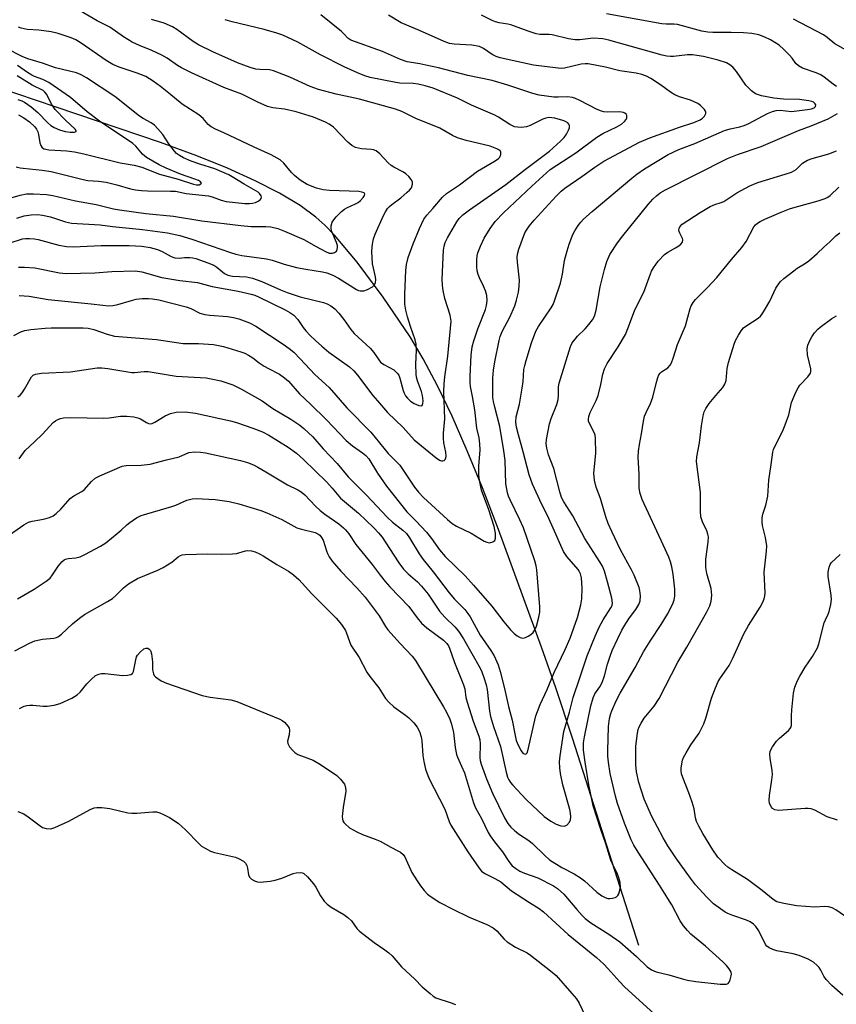
# Model space of a CAD drawing. Units: inches. Extents: x 1165770 to 1171770, y 525460 to 529461.
# Drawn here: x 1168234 to 1168465, y 526805 to 527083 of the extents above; entities that cross this region are included whole.
import ezdxf

# ---------------------------------------------------------------- set-up
doc = ezdxf.new("R2010")
doc.units = ezdxf.units.IN
doc.header["$MEASUREMENT"] = 0
doc.layers.add('HYDRO-Single Line Stream', color=4, linetype='Continuous')
doc.layers.add('Undefined', color=1, linetype='Continuous')

msp = doc.modelspace()

# ---------------------------------------------------------------- linework, layer by layer
at = {"layer": 'HYDRO-Single Line Stream'}
msp.add_lwpolyline([(1168409.29, 526821.53), (1168390.54, 526880.14), (1168385.8, 526894.35), (1168381.78, 526905.79), (1168369.66, 526938.99), (1168365.1, 526950.76), (1168360.82, 526961.2), (1168356.51, 526971), (1168352.4, 526979.6), (1168348.38, 526987.19), (1168344.64, 526993.4), (1168337.01, 527004.68), (1168329.67, 527014.55), (1168323.25, 527022.18), (1168320.56, 527024.96), (1168318.01, 527027.26), (1168313.58, 527030.51), (1168307.78, 527033.99), (1168300.89, 527037.5), (1168293.03, 527041.03), (1168284.38, 527044.52), (1168274.15, 527048.31), (1168244.68, 527058.32), (1168222.39, 527065.83)], dxfattribs=at)
at = {"layer": 'Undefined'}
for points, elevation in [([(1168233.54, 527026.99), (1168235.59, 527027.65), (1168237.63, 527027.93), (1168239.38, 527028), (1168240.81, 527027.82), (1168243.08, 527027.36), (1168247.26, 527025.95), (1168249, 527025.56), (1168257.06, 527025.11), (1168260.61, 527024.63), (1168269.01, 527023.75), (1168276.07, 527022.82), (1168279.59, 527022.05), (1168283, 527021.05), (1168293.94, 527017.21), (1168295.39, 527016.77), (1168297.12, 527016.45), (1168304.05, 527015.5), (1168305.73, 527015.06), (1168309.09, 527013.95), (1168312.55, 527013.05), (1168315.16, 527012.53), (1168319.9, 527011.79), (1168321.16, 527011.5), (1168322.85, 527010.86), (1168324.43, 527010.04), (1168329.52, 527006.77), (1168330.03, 527006.55), (1168330.58, 527006.41), (1168331.58, 527006.45), (1168332.59, 527006.77), (1168334.01, 527007.59), (1168334.58, 527008.1), (1168334.87, 527008.77), (1168334.94, 527009.55), (1168334.87, 527010.37), (1168334.04, 527014.04), (1168333.89, 527017.58), (1168333.91, 527018.76), (1168334.02, 527019.63), (1168334.35, 527021.07), (1168334.8, 527022.46), (1168337.15, 527027.71), (1168337.67, 527028.7), (1168338.31, 527029.64), (1168338.87, 527030.28), (1168339.5, 527030.85), (1168342, 527032.72), (1168343.85, 527034.25), (1168344.5, 527034.86), (1168345.03, 527035.54), (1168345.35, 527036.51), (1168345.32, 527037.25), (1168344.97, 527037.91), (1168344.25, 527038.72), (1168343.43, 527039.47), (1168342.76, 527039.95), (1168340.05, 527041.34), (1168339.32, 527041.81), (1168338.48, 527042.58), (1168336.15, 527045.13), (1168335.05, 527045.94), (1168334.32, 527046.26), (1168333.78, 527046.39), (1168330.89, 527046.56), (1168330.03, 527046.68), (1168329.21, 527046.95), (1168328.19, 527047.47), (1168327.08, 527048.39), (1168322.97, 527052.64), (1168321.8, 527053.52), (1168320.79, 527054.07), (1168317.4, 527055.46), (1168312.5, 527057), (1168309.19, 527057.76), (1168305.87, 527058.14), (1168304.4, 527058.49), (1168301.6, 527059.68), (1168297.16, 527061.93), (1168292.05, 527063.86), (1168282.92, 527068.01), (1168280.06, 527069.38), (1168278.92, 527070.07), (1168276.01, 527072.16), (1168274.53, 527072.98), (1168271.72, 527074.29), (1168268.19, 527075.71), (1168266.17, 527076.66), (1168263.66, 527078.15), (1168259.78, 527080.9), (1168256.21, 527082.65), (1168250.1, 527086.22)], 266), ([(1168231.68, 527020), (1168235.19, 527021.12), (1168236.01, 527021.22), (1168237.11, 527021.23), (1168238.5, 527021.15), (1168239.61, 527020.97), (1168245.41, 527019.3), (1168247.56, 527018.92), (1168249.47, 527018.89), (1168257.41, 527019.19), (1168261.5, 527019.25), (1168265.25, 527019.23), (1168268.82, 527019.03), (1168271.19, 527018.71), (1168273.32, 527018.11), (1168274.63, 527017.54), (1168277.18, 527016.16), (1168278.23, 527015.75), (1168279.41, 527015.63), (1168280.95, 527015.81), (1168282.42, 527015.84), (1168283.3, 527015.75), (1168284.16, 527015.54), (1168287.53, 527014.35), (1168289.16, 527013.65), (1168290.04, 527013.08), (1168292.18, 527011.33), (1168293.18, 527010.82), (1168294.5, 527010.58), (1168298.44, 527010.37), (1168300.09, 527009.99), (1168302.77, 527009.07), (1168308, 527006.7), (1168309.92, 527005.96), (1168313.56, 527004.77), (1168320.19, 527003.18), (1168321.27, 527002.77), (1168322.24, 527002.21), (1168323.36, 527001.37), (1168324.52, 527000.13), (1168325.94, 526998.36), (1168327.95, 526995.47), (1168328.84, 526994.38), (1168333.36, 526990.26), (1168334.39, 526988.99), (1168335.81, 526986.95), (1168336.33, 526986.32), (1168337.23, 526985.63), (1168340.05, 526984.1), (1168341, 526983.2), (1168341.43, 526982.57), (1168341.77, 526981.76), (1168342.69, 526978.31), (1168342.97, 526977.49), (1168343.39, 526976.74), (1168343.92, 526976.08), (1168344.72, 526975.3), (1168345.81, 526974.58), (1168347.11, 526974.01), (1168347.78, 526973.91), (1168348.07, 526974.07), (1168348.27, 526974.62), (1168348.3, 526975.41), (1168348.16, 526976.83), (1168347.88, 526978.01), (1168346.73, 526981.05), (1168346.49, 526982.09), (1168346.4, 526982.93), (1168346.32, 526985.76), (1168346.49, 526989.7), (1168346.41, 526991.33), (1168346.09, 526992.62), (1168344.74, 526996.39), (1168343.92, 526999.11), (1168343.45, 527000.99), (1168343.21, 527002.63), (1168343.18, 527005.48), (1168343.46, 527012.17), (1168343.67, 527013.91), (1168344.15, 527015.89), (1168345.52, 527019.74), (1168347.28, 527024.01), (1168348.57, 527026.68), (1168349.39, 527027.83), (1168351.11, 527029.69), (1168353.85, 527032.88), (1168354.97, 527033.95), (1168358.6, 527036.39), (1168363.73, 527040.19), (1168368.71, 527043.15), (1168369.67, 527043.82), (1168370.04, 527044.22), (1168370.3, 527044.92), (1168370.28, 527045.63), (1168370.06, 527046.02), (1168369.19, 527046.58), (1168367.29, 527047.3), (1168360.52, 527048.91), (1168358.01, 527049.66), (1168356.62, 527050.33), (1168353.07, 527052.35), (1168346.26, 527055.06), (1168342.3, 527057.05), (1168340.49, 527057.76), (1168330.38, 527060.52), (1168323.76, 527061.99), (1168318.74, 527063.26), (1168316.4, 527064.14), (1168310.64, 527066.81), (1168306.04, 527068.6), (1168304.94, 527068.86), (1168302.19, 527068.94), (1168301.1, 527069.07), (1168299.46, 527069.55), (1168295.93, 527070.78), (1168288.89, 527073.89), (1168284.91, 527075.86), (1168283.41, 527076.82), (1168278.78, 527080.26), (1168277.57, 527081.01), (1168275.18, 527081.98), (1168271.55, 527083.09)], 268), ([(1168232.72, 526993.78), (1168234.68, 526994.86), (1168235.78, 526995.21), (1168237.52, 526995.52), (1168241.6, 526995.93), (1168243.27, 526996.02), (1168252.28, 526995.96), (1168253.72, 526995.87), (1168255.26, 526995.55), (1168259.03, 526994.15), (1168261.1, 526993.64), (1168272.99, 526992.73), (1168280.54, 526991.59), (1168284.89, 526991.56), (1168289.14, 526991.25), (1168291.98, 526990.68), (1168296.85, 526989.2), (1168297.97, 526988.8), (1168299.02, 526988.27), (1168300.26, 526987.47), (1168302.01, 526986.09), (1168303.42, 526985.16), (1168304.66, 526984.46), (1168307.8, 526982.89), (1168309.21, 526981.9), (1168310.26, 526980.88), (1168313.39, 526977.32), (1168316.55, 526974.45), (1168321.02, 526970), (1168326.56, 526964.19), (1168328.36, 526962.63), (1168331.2, 526960.72), (1168332.18, 526959.94), (1168332.96, 526958.97), (1168335.41, 526954.94), (1168337.96, 526951.3), (1168343.72, 526944.01), (1168346.32, 526941.48), (1168349.27, 526938.28), (1168350.67, 526936.5), (1168353, 526933.31), (1168354.6, 526931.43), (1168360.19, 526925.92), (1168362.61, 526923.3), (1168367.72, 526917.36), (1168371.16, 526912.92), (1168373.03, 526910.68), (1168374.01, 526909.69), (1168374.86, 526909.01), (1168375.77, 526908.51), (1168376.47, 526908.35), (1168377.26, 526908.52), (1168378.03, 526908.9), (1168378.77, 526909.39), (1168379.4, 526909.98), (1168379.89, 526910.71), (1168380.4, 526911.77), (1168381.05, 526914.3), (1168381.29, 526915.72), (1168381.34, 526917.16), (1168380.47, 526927.61), (1168380.28, 526928.76), (1168379.91, 526930.15), (1168376.7, 526939.45), (1168375.68, 526941.78), (1168372.92, 526947.36), (1168372.47, 526948.4), (1168372.13, 526949.42), (1168371.74, 526951.95), (1168371.47, 526958.53), (1168371.18, 526961.2), (1168370.03, 526968.14), (1168368.58, 526973.6), (1168368.23, 526975.21), (1168368.07, 526976.28), (1168368, 526977.66), (1168368.07, 526981.79), (1168368.24, 526984.07), (1168368.62, 526986.39), (1168369.79, 526992.4), (1168370.14, 526993.53), (1168370.69, 526994.91), (1168372.81, 526998.98), (1168374.2, 527002.19), (1168374.76, 527003.84), (1168375.25, 527006.1), (1168375.48, 527007.77), (1168375.52, 527009.42), (1168374.97, 527014.53), (1168374.89, 527015.96), (1168374.97, 527016.8), (1168375.37, 527018.18), (1168377.11, 527022.8), (1168377.5, 527023.56), (1168378.28, 527024.7), (1168379.68, 527026.42), (1168385.91, 527033.17), (1168387.31, 527034.6), (1168388.33, 527035.45), (1168393.2, 527038.75), (1168396.83, 527041.36), (1168399.41, 527043.05), (1168409.49, 527048.43), (1168412.35, 527049.65), (1168420.77, 527052.67), (1168424.79, 527053.98), (1168426.56, 527054.76), (1168427.26, 527055.22), (1168427.84, 527055.76), (1168428.16, 527056.47), (1168428.16, 527056.97), (1168428.09, 527057.19), (1168427.83, 527057.62), (1168427.29, 527058.24), (1168426.66, 527058.81), (1168425.96, 527059.3), (1168423.87, 527060.24), (1168420.74, 527061.24), (1168419.49, 527061.81), (1168418.25, 527062.55), (1168415.42, 527064.63), (1168412.7, 527066.41), (1168411.42, 527067.09), (1168410.13, 527067.54), (1168408.5, 527067.92), (1168403.9, 527068.54), (1168399.85, 527069.59), (1168394.96, 527070.5), (1168394.11, 527070.54), (1168393, 527070.44), (1168388.29, 527069.35), (1168387.52, 527069.26), (1168386.52, 527069.27), (1168379.53, 527070.19), (1168370.12, 527072.28), (1168368.98, 527072.6), (1168367.8, 527073.13), (1168365.42, 527074.9), (1168364.29, 527075.44), (1168362.06, 527075.77), (1168357.15, 527076.09), (1168355.8, 527076.33), (1168354.24, 527076.81), (1168347.31, 527079.95), (1168342.1, 527082.11), (1168338.55, 527084.27)], 274), ([(1168233.83, 526976.48), (1168234.53, 526977), (1168235.1, 526977.66), (1168235.76, 526978.64), (1168237.71, 526982.12), (1168238.21, 526982.61), (1168238.84, 526982.93), (1168240.52, 526983.16), (1168248.72, 526983.59), (1168256.2, 526984.71), (1168257.58, 526984.7), (1168259.25, 526984.54), (1168266.03, 526983.4), (1168266.81, 526983.39), (1168269.53, 526983.68), (1168270.68, 526983.69), (1168278.54, 526982.29), (1168287.03, 526981.86), (1168288.42, 526981.62), (1168291.15, 526980.97), (1168294.54, 526979.88), (1168297.04, 526978.7), (1168302.85, 526975.33), (1168305.84, 526973.22), (1168310.92, 526970.23), (1168313.54, 526968.45), (1168314.67, 526967.57), (1168317.19, 526965.22), (1168320.1, 526961.77), (1168324.09, 526957.65), (1168327.19, 526953.91), (1168332.38, 526948.7), (1168338.25, 526942.38), (1168339.69, 526941.08), (1168342.62, 526938.88), (1168343.64, 526937.86), (1168344.45, 526936.7), (1168347.19, 526932.15), (1168348.35, 526930.51), (1168351.17, 526927.03), (1168355.65, 526921.13), (1168357.2, 526919.34), (1168360.1, 526916.4), (1168361, 526915.28), (1168361.6, 526914.32), (1168364.44, 526909.15), (1168367.44, 526904.86), (1168368.37, 526903.38), (1168369.51, 526900.77), (1168370.12, 526898.88), (1168371.31, 526894.16), (1168372.45, 526889.04), (1168373.45, 526885.14), (1168374.29, 526880.86), (1168374.65, 526879.47), (1168375.19, 526878.09), (1168376.01, 526876.5), (1168376.52, 526875.87), (1168376.89, 526875.66), (1168377.26, 526875.6), (1168377.42, 526875.65), (1168377.69, 526875.93), (1168378.04, 526876.9), (1168379.62, 526883.96), (1168380.21, 526886.36), (1168380.62, 526887.65), (1168381.39, 526889.58), (1168383.4, 526893.85), (1168385.33, 526898.6), (1168388.48, 526905.09), (1168389.85, 526908.33), (1168391.9, 526914.17), (1168392.88, 526917.76), (1168393.16, 526919.44), (1168393.26, 526922.5), (1168393.04, 526925.39), (1168392.82, 526926.47), (1168392.54, 526927.09), (1168392.12, 526927.73), (1168388.94, 526931.44), (1168387.97, 526932.85), (1168384.73, 526940.27), (1168383.38, 526943.14), (1168381.86, 526946.06), (1168379.24, 526951.86), (1168378.3, 526954.47), (1168376.64, 526960.96), (1168375.24, 526965.74), (1168374.72, 526967.96), (1168374.55, 526969.37), (1168374.65, 526970.8), (1168375.56, 526974.4), (1168376.36, 526978.93), (1168376.6, 526980.82), (1168376.82, 526984.17), (1168377.04, 526985.32), (1168377.43, 526986.75), (1168378.98, 526991.71), (1168380.22, 526995.06), (1168380.95, 526996.33), (1168384.52, 527001.6), (1168385.05, 527002.56), (1168385.49, 527003.62), (1168387.11, 527008.55), (1168387.68, 527011.17), (1168388.32, 527014.99), (1168389.02, 527017.73), (1168389.61, 527019.64), (1168390.67, 527022.34), (1168391.2, 527023.39), (1168392.16, 527024.88), (1168392.87, 527025.83), (1168393.63, 527026.63), (1168396.05, 527028.81), (1168407.27, 527038.26), (1168408.67, 527039.36), (1168410.89, 527040.86), (1168417.59, 527044.91), (1168420.61, 527046.34), (1168425.12, 527048.06), (1168433.47, 527051.67), (1168435.06, 527052.19), (1168437.78, 527052.71), (1168439.04, 527053.09), (1168440.38, 527053.72), (1168445.63, 527056.49), (1168446.99, 527057.06), (1168448.1, 527057.34), (1168449.22, 527057.49), (1168452.41, 527057.11), (1168453.9, 527057.22), (1168456.92, 527057.62), (1168458.09, 527057.86), (1168458.77, 527058.13), (1168459.18, 527058.5), (1168459.27, 527058.95), (1168459.12, 527059.28), (1168458.66, 527059.71), (1168458.17, 527059.92), (1168457.33, 527060.13), (1168454.66, 527060.47), (1168450.18, 527060.6), (1168447.45, 527060.81), (1168443.97, 527061.51), (1168442.21, 527062.11), (1168441.08, 527062.87), (1168439.47, 527064.53), (1168436.88, 527068.37), (1168435.81, 527069.58), (1168434.95, 527070.24), (1168434.02, 527070.79), (1168431.66, 527071.62), (1168427.54, 527072.65), (1168424.46, 527073.06), (1168423.03, 527073.04), (1168419.05, 527072.61), (1168418.2, 527072.61), (1168417.18, 527072.73), (1168415.87, 527073.03), (1168400.78, 527077.2), (1168399.11, 527077.56), (1168396.35, 527077.76), (1168392.59, 527077.33), (1168391.26, 527077.33), (1168389.36, 527077.62), (1168384.79, 527078.72), (1168383.92, 527078.8), (1168381.33, 527078.86), (1168380.3, 527079), (1168378.03, 527079.72), (1168373.1, 527081.59), (1168372.26, 527081.79), (1168369.77, 527082.16), (1168368.76, 527082.4), (1168367.81, 527082.8), (1168364.86, 527084.33)], 276), ([(1168234.02, 527013.13), (1168235.71, 527013.15), (1168238.62, 527012.88), (1168245.62, 527011.54), (1168247.53, 527011.31), (1168255.61, 527011.53), (1168260.39, 527011.87), (1168267.05, 527012.09), (1168268.87, 527011.79), (1168274.55, 527010.22), (1168279.62, 527009.39), (1168284.58, 527008.8), (1168288.71, 527007.63), (1168296.04, 527006.37), (1168299.73, 527005.51), (1168300.78, 527005.17), (1168301.86, 527004.71), (1168309.38, 527001.02), (1168310.69, 527000.32), (1168311.83, 526999.52), (1168312.9, 526998.36), (1168314.48, 526996.07), (1168315.22, 526995.14), (1168316.42, 526993.82), (1168317.91, 526992.39), (1168319.69, 526990.78), (1168321.7, 526989.14), (1168327.51, 526984.93), (1168328.72, 526983.88), (1168329.79, 526982.59), (1168334.13, 526976.87), (1168335.43, 526975.33), (1168338.3, 526972.11), (1168342.7, 526967.81), (1168345.82, 526964.34), (1168352.01, 526959.26), (1168352.99, 526958.65), (1168353.48, 526958.45), (1168353.94, 526958.38), (1168354.31, 526958.51), (1168354.59, 526958.84), (1168354.78, 526959.28), (1168354.86, 526959.78), (1168354.78, 526960.85), (1168354.23, 526963.53), (1168354.09, 526964.84), (1168354.11, 526966.19), (1168354.49, 526970.27), (1168354.2, 526977.98), (1168354.26, 526980.21), (1168354.44, 526982.18), (1168355.32, 526987.95), (1168356.21, 526997.89), (1168356.02, 526999.52), (1168354.48, 527004.31), (1168353.97, 527006.48), (1168353.78, 527007.9), (1168353.74, 527009.68), (1168354.11, 527017.95), (1168354.27, 527019.06), (1168354.58, 527020.11), (1168355.23, 527021.41), (1168357.9, 527025.93), (1168358.56, 527026.87), (1168359.51, 527027.89), (1168361.39, 527029.33), (1168371.68, 527036.48), (1168377.29, 527040.83), (1168384, 527045.88), (1168387.16, 527048.66), (1168388.19, 527049.73), (1168388.84, 527050.67), (1168389.43, 527051.78), (1168389.69, 527052.51), (1168389.72, 527053.17), (1168389.52, 527053.53), (1168389.18, 527053.84), (1168388.56, 527054.24), (1168387.83, 527054.56), (1168385.57, 527055.2), (1168383.83, 527055.36), (1168382.98, 527055.24), (1168382.17, 527054.95), (1168378.58, 527053.1), (1168377.51, 527052.72), (1168376.12, 527052.55), (1168375, 527052.63), (1168374.18, 527052.79), (1168372.86, 527053.38), (1168369.62, 527055.47), (1168368.59, 527056.04), (1168361.99, 527058.84), (1168358.03, 527060.89), (1168351.21, 527063.69), (1168348.93, 527064.33), (1168346.91, 527064.8), (1168345.48, 527064.96), (1168341.75, 527065.11), (1168340.61, 527065.25), (1168333.35, 527066.69), (1168331.9, 527067.13), (1168329.81, 527067.97), (1168326, 527069.68), (1168319.35, 527073.11), (1168312.92, 527076.69), (1168308.67, 527078.59), (1168307.03, 527079.16), (1168303.44, 527080.22), (1168294.38, 527082.44), (1168292.37, 527083.01)], 270), ([(1168234.17, 527005.12), (1168237.08, 527004.92), (1168242.38, 527004.02), (1168254.56, 527002.8), (1168257.81, 527002.34), (1168259.42, 527002.21), (1168260.66, 527002.28), (1168262.12, 527002.54), (1168265.91, 527003.74), (1168267.27, 527004.06), (1168268.94, 527004.27), (1168270.73, 527004.28), (1168271.92, 527004.19), (1168273.66, 527003.88), (1168281.42, 527001.92), (1168282.75, 527001.44), (1168285.27, 527000.17), (1168286.65, 526999.74), (1168288.07, 526999.52), (1168293.07, 526999.19), (1168294.77, 526998.91), (1168296.31, 526998.5), (1168299.24, 526997.38), (1168301.04, 526996.44), (1168308.77, 526991.38), (1168310.47, 526990.15), (1168311.78, 526989.07), (1168313.59, 526987.27), (1168317.76, 526982.83), (1168321.75, 526979.13), (1168326.78, 526973.41), (1168333.53, 526966.53), (1168338.47, 526960.51), (1168340.8, 526958.16), (1168341.71, 526957.15), (1168345.94, 526950.94), (1168347.01, 526949.58), (1168348.42, 526948.06), (1168355.19, 526941.81), (1168356.52, 526940.72), (1168357.78, 526940.01), (1168361.9, 526938), (1168365.61, 526935.75), (1168366.35, 526935.42), (1168367.11, 526935.29), (1168368.07, 526935.53), (1168368.61, 526935.94), (1168368.82, 526936.62), (1168368.79, 526937.99), (1168368.36, 526939.84), (1168366.87, 526944.55), (1168364.86, 526950.13), (1168364.23, 526952.92), (1168364.09, 526954.37), (1168364.07, 526957.05), (1168364.41, 526961.47), (1168364.37, 526963.19), (1168364.15, 526964.87), (1168363.55, 526967.65), (1168362.91, 526972.86), (1168362.3, 526976.59), (1168361.73, 526979.4), (1168361.62, 526980.53), (1168361.62, 526982.2), (1168361.89, 526988.26), (1168362.18, 526990.63), (1168362.62, 526992.31), (1168363.77, 526995.71), (1168365.98, 527001.2), (1168366.24, 527002.29), (1168366.38, 527003.69), (1168366.32, 527005.08), (1168365.95, 527006.42), (1168365.42, 527007.73), (1168364.24, 527010.06), (1168363.86, 527011.08), (1168363.59, 527012.11), (1168363.47, 527013.21), (1168363.48, 527015.16), (1168363.61, 527016.28), (1168363.82, 527017.13), (1168364.57, 527019.09), (1168365.56, 527021.27), (1168367.3, 527024.04), (1168368.66, 527025.98), (1168371.03, 527028.42), (1168379.05, 527036.01), (1168384.25, 527040.66), (1168391.45, 527045.42), (1168397.41, 527049.82), (1168399.06, 527050.85), (1168403.04, 527052.76), (1168404.33, 527053.5), (1168405.19, 527054.23), (1168405.7, 527054.85), (1168405.89, 527055.29), (1168405.9, 527055.93), (1168405.7, 527056.3), (1168405.35, 527056.6), (1168404.91, 527056.81), (1168404.4, 527056.93), (1168403.57, 527056.98), (1168400.31, 527056.86), (1168399.43, 527056.94), (1168398.69, 527057.14), (1168397.48, 527057.66), (1168392.62, 527060.21), (1168391.34, 527060.77), (1168390.55, 527061.03), (1168389.11, 527061.18), (1168386.46, 527061.08), (1168385.3, 527061.12), (1168381.07, 527061.67), (1168379.35, 527062.14), (1168372.3, 527064.55), (1168367.81, 527065.82), (1168360.94, 527067.22), (1168352.67, 527069.37), (1168349.06, 527070.21), (1168347.39, 527070.55), (1168343.87, 527071.11), (1168341.98, 527071.75), (1168336.83, 527073.98), (1168327.91, 527077.25), (1168327.04, 527077.8), (1168326.06, 527078.91), (1168325.23, 527079.7), (1168319.45, 527084.42)], 272), ([(1168465.14, 527064.12), (1168464.2, 527064.76), (1168461.67, 527066.82), (1168460.69, 527067.48), (1168459.36, 527068.04), (1168455.53, 527069.35), (1168454.34, 527069.93), (1168453.6, 527070.62), (1168452.56, 527072.17), (1168451.85, 527073.01), (1168450.2, 527074.63), (1168448.91, 527075.78), (1168447.73, 527076.6), (1168446.48, 527077.33), (1168444.86, 527078.07), (1168443.19, 527078.69), (1168441.19, 527079.13), (1168438.86, 527079.31), (1168435.33, 527079.4), (1168430.14, 527079.38), (1168428.74, 527079.47), (1168427.06, 527079.8), (1168420.18, 527081.67), (1168419.13, 527081.78), (1168416.96, 527081.75), (1168415.79, 527081.88), (1168400.16, 527084.62)], 278), ([(1168467.85, 527074.39), (1168464.68, 527076.2), (1168462.52, 527078.01), (1168461.44, 527078.72), (1168452.98, 527083.16)], 280), ([(1168231.58, 527032.57), (1168234.49, 527033.49), (1168236.24, 527033.83), (1168238.25, 527033.85), (1168241.98, 527033.66), (1168243.72, 527033.35), (1168250.16, 527031.82), (1168255.98, 527030.77), (1168260.9, 527029.59), (1168262.52, 527029.28), (1168270.03, 527028.3), (1168277.77, 527027.56), (1168285.84, 527026.18), (1168296.85, 527024.91), (1168299.8, 527024.63), (1168303.94, 527024.59), (1168305.35, 527024.46), (1168307.31, 527024.02), (1168309.18, 527023.32), (1168314.64, 527020.89), (1168318.09, 527018.91), (1168320.73, 527017.51), (1168321.81, 527017.11), (1168322.76, 527017.05), (1168323.34, 527017.23), (1168323.84, 527017.66), (1168324.03, 527018.06), (1168324.15, 527018.74), (1168324.11, 527019.24), (1168323.89, 527020.04), (1168322.55, 527023.16), (1168322.32, 527023.94), (1168322.32, 527024.75), (1168322.68, 527025.84), (1168323.11, 527026.52), (1168323.8, 527027.31), (1168325.32, 527028.81), (1168326.13, 527029.5), (1168326.8, 527029.9), (1168329.26, 527031.01), (1168329.97, 527031.42), (1168330.63, 527031.92), (1168331.38, 527032.75), (1168331.76, 527033.39), (1168331.84, 527033.77), (1168331.66, 527034.09), (1168331.02, 527034.34), (1168330.19, 527034.45), (1168321.87, 527034.8), (1168320.12, 527034.95), (1168318.21, 527035.44), (1168315.59, 527036.44), (1168313.59, 527037.71), (1168311.97, 527039.01), (1168311.15, 527039.85), (1168309.02, 527042.5), (1168307.95, 527043.44), (1168305.36, 527044.85), (1168300.57, 527046.99), (1168292.04, 527051.08), (1168289.69, 527052.13), (1168288.46, 527052.79), (1168287.61, 527053.45), (1168286.21, 527055.06), (1168284.97, 527056.16), (1168280.3, 527059.16), (1168276.52, 527062.28), (1168274.13, 527064.12), (1168272.07, 527065.6), (1168269.95, 527066.93), (1168267.57, 527067.95), (1168262.42, 527069.62), (1168260.71, 527070.35), (1168258.79, 527071.52), (1168251.71, 527076.37), (1168250.19, 527077.29), (1168248.88, 527077.92), (1168245.22, 527079.1), (1168243.22, 527079.61), (1168239.77, 527080.03), (1168236.51, 527080.25), (1168234.8, 527080.59), (1168233.98, 527080.86)], 264), ([(1168233.37, 527041.49), (1168234.5, 527041.17), (1168235.38, 527041.03), (1168240.71, 527040.54), (1168243.22, 527040.17), (1168252.29, 527037.86), (1168253.58, 527037.63), (1168256.63, 527037.39), (1168258.79, 527037.09), (1168261.82, 527036.35), (1168265.64, 527035.26), (1168267.05, 527034.98), (1168268.79, 527034.76), (1168270.5, 527034.64), (1168276.94, 527034.62), (1168278.35, 527034.55), (1168281.41, 527033.92), (1168287.68, 527033.27), (1168288.73, 527032.97), (1168291.3, 527032.03), (1168292.7, 527031.69), (1168297.93, 527031.12), (1168299.32, 527031.08), (1168300.16, 527031.16), (1168300.96, 527031.4), (1168301.7, 527031.75), (1168302.33, 527032.16), (1168302.62, 527032.47), (1168302.71, 527032.84), (1168302.57, 527033.26), (1168302.12, 527033.89), (1168301.71, 527034.25), (1168297.73, 527036.52), (1168294.42, 527038.64), (1168293.43, 527039.17), (1168289.48, 527040.9), (1168285.23, 527042.2), (1168282.76, 527043.08), (1168280.68, 527043.96), (1168279.48, 527044.61), (1168278.68, 527045.24), (1168278.1, 527045.84), (1168276.53, 527047.96), (1168274.76, 527050.59), (1168273.42, 527052.15), (1168272.4, 527053.19), (1168271.48, 527053.84), (1168269.27, 527055.08), (1168268.19, 527055.78), (1168261.25, 527061.3), (1168253.22, 527066.6), (1168251.71, 527067.47), (1168250.44, 527067.98), (1168244.49, 527069.41), (1168240.83, 527070.71), (1168236.65, 527071.95), (1168235.04, 527072.62), (1168230.6, 527074.9)], 262), ([(1168233.98, 527056.12), (1168235.5, 527055.28), (1168237.16, 527054.13), (1168238.59, 527052.76), (1168239.11, 527052.1), (1168239.46, 527051.38), (1168239.68, 527050.55), (1168240.05, 527048.24), (1168240.29, 527047.45), (1168240.57, 527047.02), (1168241.19, 527046.57), (1168241.71, 527046.4), (1168242.58, 527046.28), (1168247.68, 527045.94), (1168249.8, 527045.68), (1168252.49, 527045.11), (1168262.73, 527042.55), (1168266.73, 527041.96), (1168268.87, 527041.33), (1168273.89, 527039.37), (1168279.14, 527038.01), (1168283.49, 527036.54), (1168284.31, 527036.37), (1168285.02, 527036.4), (1168285.57, 527036.64), (1168285.71, 527036.86), (1168285.45, 527037.21), (1168284.89, 527037.55), (1168283.88, 527037.98), (1168279.81, 527039.39), (1168275.75, 527041.04), (1168273.74, 527042.02), (1168270.14, 527044.11), (1168269.05, 527045.01), (1168267.13, 527047.28), (1168266.31, 527048.03), (1168256.87, 527054.37), (1168253.46, 527056.94), (1168248.71, 527061), (1168242.6, 527065.3), (1168240.92, 527066.16), (1168238.53, 527066.98), (1168237.78, 527067.33), (1168236.61, 527068.06), (1168233.74, 527070.09)], 260), ([(1168233.87, 527060.51), (1168234.94, 527060.13), (1168235.7, 527059.75), (1168237.56, 527058.41), (1168239.53, 527056.76), (1168242.33, 527053.84), (1168243.19, 527053.15), (1168244.12, 527052.55), (1168245.58, 527051.89), (1168247.18, 527051.43), (1168248.59, 527051.25), (1168249.89, 527051.27), (1168250.32, 527051.46), (1168250.29, 527051.74), (1168250.06, 527052.09), (1168247.31, 527054.62), (1168244.42, 527057.6), (1168243.33, 527059.12), (1168242.01, 527061.92), (1168241.49, 527062.57), (1168240.98, 527062.99), (1168237.86, 527064.56), (1168233.61, 527067.19)], 258), ([(1168234.17, 526958.95), (1168235.94, 526961.37), (1168238.58, 526963.75), (1168240.82, 526965.93), (1168243.8, 526969.29), (1168244.43, 526969.75), (1168245.12, 526970.13), (1168245.9, 526970.39), (1168246.74, 526970.55), (1168248.78, 526970.69), (1168258.02, 526970.47), (1168259.59, 526970.59), (1168262.88, 526971.05), (1168264.6, 526971.05), (1168266.59, 526970.84), (1168267.69, 526970.61), (1168268.48, 526970.27), (1168270.22, 526969.2), (1168270.74, 526968.99), (1168271.24, 526968.91), (1168271.74, 526968.98), (1168272.5, 526969.3), (1168275.46, 526971.12), (1168276.93, 526971.81), (1168278.55, 526972.15), (1168281.13, 526972.26), (1168284.02, 526971.88), (1168293.96, 526969.69), (1168295.61, 526969.24), (1168300.23, 526967.69), (1168302.92, 526966.59), (1168304.77, 526965.64), (1168310.22, 526962.32), (1168312.6, 526960.56), (1168314.54, 526958.79), (1168321.09, 526952.39), (1168322.64, 526950.71), (1168324.95, 526947.91), (1168330.09, 526943.67), (1168334.39, 526939.51), (1168335.75, 526938.11), (1168336.75, 526936.84), (1168338.88, 526933.69), (1168341.44, 526929.65), (1168342.83, 526927.78), (1168344.1, 526926.47), (1168346.71, 526924.24), (1168347.92, 526922.98), (1168349.77, 526920.72), (1168351.98, 526917.35), (1168352.96, 526915.98), (1168354.5, 526914.31), (1168357.33, 526911.51), (1168358.35, 526910.33), (1168359.76, 526908.19), (1168364.42, 526899.9), (1168364.91, 526898.84), (1168365.48, 526897.26), (1168366.15, 526895.12), (1168366.44, 526893.81), (1168367.05, 526887.76), (1168367.33, 526886.21), (1168368.21, 526883.37), (1168370.23, 526877.74), (1168371.83, 526870.45), (1168372.21, 526869.1), (1168372.53, 526868.34), (1168373.01, 526867.62), (1168373.58, 526866.94), (1168377.46, 526862.77), (1168382.51, 526858.01), (1168384.39, 526856.65), (1168385.92, 526855.76), (1168387.21, 526855.34), (1168388.21, 526855.26), (1168388.91, 526855.55), (1168389.67, 526856.34), (1168389.99, 526857.07), (1168390.05, 526857.84), (1168389.97, 526858.92), (1168389.77, 526859.99), (1168387.83, 526866.94), (1168387.16, 526870.08), (1168386.91, 526871.76), (1168386.87, 526873.45), (1168387.01, 526875.11), (1168388.07, 526881.94), (1168389.71, 526887.41), (1168390.76, 526891.58), (1168392.57, 526897.18), (1168394.71, 526903.32), (1168396.9, 526908.86), (1168398.08, 526911.47), (1168399.16, 526913.52), (1168401.38, 526916.89), (1168401.7, 526917.59), (1168401.83, 526918.25), (1168401.66, 526919.66), (1168400.46, 526924.24), (1168399.58, 526927.23), (1168399.02, 526928.67), (1168398.29, 526929.94), (1168394.06, 526936.46), (1168390.67, 526942.88), (1168388.1, 526946.84), (1168387.47, 526948.07), (1168386.94, 526949.65), (1168385.27, 526956.21), (1168383.72, 526960.12), (1168383.24, 526962.02), (1168383.12, 526963.34), (1168383.18, 526964.45), (1168384.06, 526968.83), (1168384.52, 526970.37), (1168386.07, 526974.37), (1168386.49, 526975.72), (1168386.62, 526976.95), (1168386.58, 526979.34), (1168386.73, 526980.31), (1168390, 526990.71), (1168390.48, 526991.7), (1168391.26, 526992.82), (1168391.98, 526993.66), (1168394.07, 526995.7), (1168395.18, 526996.96), (1168396.2, 526998.27), (1168396.73, 526999.28), (1168397.26, 527000.94), (1168398.37, 527007.53), (1168399.53, 527012.42), (1168400.2, 527014.75), (1168401.07, 527016.7), (1168403.2, 527019.95), (1168404.74, 527022), (1168411.93, 527030.84), (1168413.23, 527032.34), (1168414.23, 527033.3), (1168415.31, 527034.1), (1168416.8, 527034.95), (1168434.35, 527043.79), (1168437.15, 527044.92), (1168443.87, 527047.24), (1168454.39, 527051.68), (1168457.97, 527052.99), (1168462.74, 527055.01), (1168465.43, 527056.5)], 278), ([(1168230.52, 526936.87), (1168235.55, 526940.33), (1168236.81, 526941.07), (1168237.87, 526941.4), (1168240.09, 526941.74), (1168241.45, 526942.04), (1168242.77, 526942.44), (1168243.77, 526942.87), (1168244.69, 526943.56), (1168245.96, 526944.77), (1168248.66, 526947.79), (1168249.63, 526948.49), (1168251.9, 526949.74), (1168252.59, 526950.23), (1168254.65, 526952.56), (1168255.67, 526953.48), (1168256.98, 526954.17), (1168263.27, 526956.88), (1168264.41, 526957.08), (1168268.71, 526957.2), (1168271.21, 526957.45), (1168275.79, 526958.7), (1168279.44, 526959.56), (1168282.19, 526960.73), (1168283.79, 526960.92), (1168285.46, 526960.88), (1168286.88, 526960.67), (1168296.77, 526958.5), (1168298.76, 526957.93), (1168300.39, 526957.28), (1168301.67, 526956.62), (1168303.94, 526955.33), (1168310.03, 526951.65), (1168312.93, 526950.19), (1168313.88, 526949.62), (1168314.9, 526948.8), (1168317.96, 526945.62), (1168319.28, 526944.41), (1168320.56, 526943.39), (1168324.52, 526940.58), (1168325.86, 526939.54), (1168326.45, 526938.94), (1168327.33, 526937.83), (1168329.35, 526934.78), (1168333.97, 526929.17), (1168336.17, 526926.12), (1168337.58, 526924.33), (1168338.9, 526922.81), (1168344.3, 526917.3), (1168346.67, 526914.08), (1168347.91, 526912.57), (1168349.37, 526911.26), (1168354.1, 526907.74), (1168355.03, 526906.84), (1168355.47, 526906.21), (1168355.83, 526905.52), (1168357.22, 526901.5), (1168359.76, 526895.15), (1168360.08, 526894.02), (1168360.44, 526891.59), (1168360.79, 526890.22), (1168362.49, 526884.91), (1168364.11, 526880.62), (1168364.32, 526879.58), (1168364.42, 526878.52), (1168364.31, 526874.57), (1168364.42, 526873.83), (1168364.75, 526872.72), (1168366.26, 526868.61), (1168367.91, 526864.54), (1168371.35, 526857.59), (1168372.24, 526856.01), (1168373.07, 526855), (1168374.26, 526853.92), (1168375.59, 526852.92), (1168378.16, 526851.21), (1168379.2, 526850.37), (1168382.58, 526847.05), (1168384.08, 526845.76), (1168387.5, 526843.58), (1168391.01, 526841.74), (1168392.78, 526840.65), (1168393.9, 526839.77), (1168397.45, 526836.6), (1168398.8, 526835.61), (1168399.77, 526835.11), (1168400.53, 526834.85), (1168401.04, 526834.79), (1168401.82, 526834.87), (1168402.56, 526835.08), (1168403, 526835.31), (1168403.35, 526835.64), (1168403.6, 526836.09), (1168403.94, 526837.14), (1168404.08, 526837.97), (1168403.98, 526839.32), (1168403.66, 526840.66), (1168403.29, 526841.72), (1168401.83, 526844.58), (1168401.39, 526845.63), (1168399.96, 526850.28), (1168398.56, 526854.31), (1168396.4, 526861.01), (1168395.17, 526866.94), (1168394.09, 526873.28), (1168393.64, 526876.72), (1168393.65, 526878.73), (1168393.92, 526880.5), (1168395.75, 526889.19), (1168396.34, 526891.45), (1168396.89, 526892.6), (1168398.29, 526894.63), (1168398.93, 526895.83), (1168399.55, 526897.66), (1168400.42, 526901.04), (1168401.13, 526903.21), (1168401.77, 526904.82), (1168403.34, 526908.26), (1168404.47, 526910.56), (1168405.57, 526912.51), (1168406.64, 526914.1), (1168408.39, 526916.4), (1168409.26, 526917.83), (1168409.63, 526918.86), (1168409.71, 526920.31), (1168409.59, 526921.77), (1168409.39, 526922.61), (1168408, 526926.11), (1168407.23, 526927.65), (1168404.08, 526933.33), (1168401.6, 526938.46), (1168400.61, 526940.75), (1168399.97, 526942.61), (1168398.43, 526947.75), (1168397.19, 526951), (1168396.75, 526952.97), (1168396.56, 526954.98), (1168397.08, 526960.52), (1168397.04, 526964.86), (1168396.9, 526965.7), (1168396.71, 526966.21), (1168395.24, 526969.14), (1168395.09, 526969.64), (1168395.04, 526970.15), (1168395.18, 526970.97), (1168395.55, 526972.05), (1168397.24, 526975.5), (1168397.77, 526976.85), (1168398.55, 526979.95), (1168399.1, 526982.86), (1168399.6, 526984.41), (1168400.32, 526985.92), (1168403.42, 526990.63), (1168405.46, 526994.09), (1168406.37, 526996.26), (1168408.17, 527001.11), (1168410.71, 527006.01), (1168412.53, 527011.19), (1168412.86, 527011.95), (1168413.41, 527012.94), (1168414.69, 527014.82), (1168416.53, 527016.67), (1168417.45, 527017.36), (1168419.67, 527018.56), (1168420.58, 527019.13), (1168421.18, 527019.62), (1168421.59, 527020.18), (1168421.73, 527020.79), (1168421.65, 527021.24), (1168420.85, 527022.68), (1168420.67, 527023.16), (1168420.61, 527023.64), (1168420.68, 527024.07), (1168420.86, 527024.49), (1168421.51, 527025.24), (1168426.64, 527028.54), (1168429.42, 527030.22), (1168430.74, 527030.86), (1168432.55, 527031.39), (1168433.27, 527031.68), (1168436.92, 527034.1), (1168440.6, 527036.11), (1168442.86, 527037.02), (1168450.65, 527039.34), (1168452.39, 527039.95), (1168453.07, 527040.28), (1168453.68, 527040.7), (1168455.51, 527042.51), (1168456.88, 527043.35), (1168458.23, 527043.82), (1168462.96, 527045.13), (1168465.13, 527045.97)], 280), ([(1168233.75, 526919.46), (1168238.44, 526922.15), (1168241.82, 526924.39), (1168242.93, 526925.29), (1168243.65, 526926.2), (1168245.31, 526928.81), (1168246.24, 526929.9), (1168246.88, 526930.43), (1168247.33, 526930.65), (1168248.07, 526930.85), (1168250.2, 526930.99), (1168251.47, 526931.31), (1168252.8, 526931.92), (1168257.22, 526934.33), (1168258.69, 526935.3), (1168261.93, 526937.85), (1168263.05, 526938.8), (1168264.63, 526940.33), (1168265.5, 526941.04), (1168267.37, 526942.32), (1168268.64, 526942.94), (1168277.35, 526945.49), (1168278.44, 526945.89), (1168281.62, 526947.32), (1168283.06, 526947.67), (1168284.23, 526947.8), (1168289.55, 526947.5), (1168293.53, 526946.93), (1168296.26, 526946.26), (1168302.51, 526944.39), (1168304.14, 526943.74), (1168308.45, 526941.83), (1168312.63, 526939.51), (1168313.96, 526939.08), (1168317.85, 526938.17), (1168318.58, 526937.84), (1168319.17, 526937.41), (1168319.67, 526936.78), (1168320.05, 526936.01), (1168321, 526932.97), (1168321.3, 526932.23), (1168321.81, 526931.29), (1168322.66, 526930.08), (1168325.07, 526927.29), (1168329.62, 526922.58), (1168331.93, 526919.94), (1168335.96, 526914.61), (1168337.72, 526911.65), (1168338.39, 526910.72), (1168341.85, 526906.81), (1168345.26, 526903.23), (1168346.17, 526902.07), (1168349.15, 526897.03), (1168354.13, 526888.99), (1168354.97, 526887.48), (1168355.91, 526885.43), (1168356.38, 526884.05), (1168356.92, 526881.74), (1168357.38, 526877.42), (1168357.73, 526875.46), (1168358, 526874.69), (1168359.22, 526872.2), (1168359.98, 526870.32), (1168361.19, 526866.54), (1168362.57, 526861.87), (1168363.12, 526860.38), (1168364.83, 526857.38), (1168366.71, 526853.49), (1168367.28, 526852.48), (1168368.5, 526850.81), (1168370.8, 526847.95), (1168372.51, 526845.3), (1168373.52, 526844.05), (1168374.52, 526843.25), (1168375.7, 526842.55), (1168377, 526841.96), (1168380.73, 526840.61), (1168385.12, 526838.42), (1168386.34, 526837.67), (1168388.05, 526836.03), (1168391.78, 526831.66), (1168393.31, 526829.99), (1168394.13, 526829.2), (1168395.73, 526827.96), (1168400.78, 526824.76), (1168403.86, 526822.59), (1168408.64, 526818.42), (1168411.66, 526815.52), (1168412.87, 526814.68), (1168414.19, 526814.12), (1168417.73, 526813.27), (1168421.87, 526812), (1168423, 526811.73), (1168425.35, 526811.37), (1168432.23, 526810.63), (1168433.31, 526810.58), (1168434.05, 526810.65), (1168434.47, 526810.82), (1168434.78, 526811.16), (1168435.11, 526811.87), (1168435.38, 526812.93), (1168435.42, 526813.46), (1168435.33, 526813.98), (1168434.8, 526814.96), (1168434.08, 526815.88), (1168433.03, 526816.9), (1168428.1, 526821.34), (1168424.01, 526824.73), (1168423.02, 526825.75), (1168421.92, 526827.06), (1168420.97, 526828.5), (1168418.57, 526832.99), (1168417.51, 526834.78), (1168415.14, 526838.56), (1168409.08, 526847.86), (1168407.86, 526849.87), (1168407.14, 526851.41), (1168405.26, 526856.05), (1168403.23, 526861.63), (1168402.67, 526863.72), (1168401.19, 526870.15), (1168400.69, 526873.33), (1168400.52, 526875.05), (1168400.49, 526876.49), (1168400.73, 526883.42), (1168401.03, 526885.68), (1168401.35, 526887.03), (1168401.63, 526887.82), (1168402.9, 526890.66), (1168403.97, 526892.78), (1168408.23, 526900.08), (1168410.58, 526904.46), (1168412.44, 526907.5), (1168415.61, 526912.17), (1168417.35, 526915.13), (1168418.86, 526918.06), (1168419.22, 526919.12), (1168419.44, 526920.22), (1168419.43, 526922.22), (1168418.93, 526926.38), (1168418.62, 526928.45), (1168418.24, 526929.86), (1168417.72, 526931.22), (1168416.17, 526934.68), (1168410.21, 526947.54), (1168409.64, 526949.23), (1168409.38, 526950.67), (1168409.35, 526954.69), (1168409.05, 526959.42), (1168409.15, 526961.11), (1168409.42, 526963.05), (1168410.03, 526966.05), (1168410.61, 526969.66), (1168410.92, 526971), (1168411.32, 526972.04), (1168412.54, 526974.58), (1168413.27, 526976.39), (1168414.15, 526980.29), (1168414.65, 526981.96), (1168414.97, 526982.74), (1168415.27, 526983.19), (1168415.7, 526983.57), (1168417.45, 526984.66), (1168418.1, 526985.42), (1168418.49, 526986.12), (1168418.98, 526987.43), (1168420.23, 526991.28), (1168422.48, 526996.55), (1168423.81, 527001.45), (1168424.1, 527002.24), (1168424.58, 527003.13), (1168425.3, 527004.01), (1168428.7, 527007.38), (1168431.27, 527010.2), (1168435.43, 527015.25), (1168438.36, 527018.63), (1168439.59, 527020.35), (1168441.8, 527024.53), (1168442.2, 527025.05), (1168442.8, 527025.56), (1168443.56, 527026.01), (1168444.89, 527026.65), (1168449.5, 527028.66), (1168451.82, 527029.57), (1168453.44, 527030.09), (1168459.95, 527031.81), (1168461.91, 527032.47), (1168462.63, 527032.87), (1168463.31, 527033.36), (1168465.8, 527035.68)], 282), ([(1168466.91, 526807.52), (1168463.84, 526810.28), (1168462.21, 526811.94), (1168461.55, 526812.85), (1168460.69, 526814.61), (1168460.26, 526815.31), (1168459.69, 526815.92), (1168458.6, 526816.83), (1168457.15, 526817.72), (1168454.54, 526818.72), (1168452.91, 526819.15), (1168448.24, 526820.03), (1168447.14, 526820.39), (1168446.12, 526820.88), (1168445.45, 526821.36), (1168445.1, 526821.8), (1168443.13, 526825.72), (1168442.35, 526826.88), (1168441.65, 526827.56), (1168440.72, 526828.19), (1168439.71, 526828.72), (1168435.81, 526830.02), (1168434.43, 526830.59), (1168433.64, 526831), (1168430.37, 526833.34), (1168429.5, 526834.11), (1168428.48, 526835.18), (1168425.3, 526838.68), (1168423.85, 526840.54), (1168419.71, 526846.28), (1168417.49, 526849.69), (1168416.13, 526851.98), (1168412.96, 526858.01), (1168410.81, 526862.85), (1168409.25, 526867.57), (1168408.6, 526870.61), (1168408.45, 526872.61), (1168408.38, 526877.83), (1168408.86, 526881.49), (1168409.12, 526882.57), (1168409.4, 526883.33), (1168409.91, 526884.31), (1168410.8, 526885.71), (1168413.6, 526889.17), (1168415.06, 526891.32), (1168420.31, 526901.53), (1168422.87, 526905.75), (1168428.42, 526915.59), (1168429.29, 526917.43), (1168429.74, 526918.79), (1168429.87, 526920.45), (1168429.74, 526922.41), (1168428.47, 526926.57), (1168428.16, 526928.25), (1168428.24, 526930.61), (1168428.88, 526935.49), (1168428.94, 526936.91), (1168428.81, 526937.68), (1168428.49, 526938.67), (1168427.22, 526941.16), (1168426.78, 526942.61), (1168426.67, 526944.21), (1168426.65, 526949.48), (1168425.57, 526958.19), (1168425.67, 526959.54), (1168426.38, 526963.52), (1168427, 526968.26), (1168427.48, 526971.11), (1168427.75, 526972.22), (1168428.22, 526973.22), (1168429.12, 526974.57), (1168431, 526976.91), (1168433.02, 526979.09), (1168433.59, 526980.05), (1168433.9, 526981.09), (1168434.25, 526984.54), (1168434.62, 526986.2), (1168436.18, 526991.36), (1168436.59, 526992.39), (1168437.4, 526993.89), (1168438.15, 526995.09), (1168438.88, 526995.94), (1168439.79, 526996.62), (1168442.96, 526998.7), (1168443.61, 526999.26), (1168443.98, 526999.7), (1168444.79, 527000.94), (1168446.26, 527003.52), (1168447.97, 527007.21), (1168449.19, 527008.98), (1168450.24, 527009.96), (1168453.07, 527012.12), (1168454.04, 527012.8), (1168456.12, 527014.07), (1168457.26, 527014.93), (1168459.66, 527017.02), (1168461.53, 527018.81), (1168463.26, 527020.28), (1168464.95, 527021.96), (1168466.02, 527022.84)], 284), ([(1168467.38, 526829.93), (1168464.9, 526831.63), (1168463.88, 526832.2), (1168462.81, 526832.47), (1168461.7, 526832.53), (1168458.97, 526832.4), (1168453.89, 526832.76), (1168450.2, 526833.36), (1168448.29, 526833.87), (1168447.22, 526834.53), (1168444.14, 526837.04), (1168440, 526840.19), (1168435.5, 526842.94), (1168434.39, 526843.7), (1168433.54, 526844.38), (1168431.59, 526846.53), (1168430.14, 526848.59), (1168427.31, 526853.14), (1168426.18, 526855.22), (1168425.56, 526856.55), (1168425.27, 526857.55), (1168424.86, 526860.13), (1168424.35, 526861.98), (1168423.41, 526864.69), (1168421.7, 526868.94), (1168421.35, 526870.01), (1168421.2, 526870.86), (1168421.2, 526871.7), (1168421.62, 526873.89), (1168421.91, 526874.68), (1168422.6, 526875.96), (1168423.99, 526878.19), (1168426.28, 526881.47), (1168427.61, 526884.11), (1168428.22, 526885.75), (1168429.77, 526891.36), (1168430.89, 526894.29), (1168431.69, 526896.11), (1168432.3, 526897.11), (1168434.16, 526899.64), (1168434.76, 526900.63), (1168435.71, 526902.5), (1168438.89, 526909.52), (1168440.3, 526911.91), (1168443.54, 526917.06), (1168444.32, 526918.49), (1168444.72, 526919.49), (1168444.88, 526920.3), (1168444.92, 526921.16), (1168444.72, 526926.97), (1168445.32, 526932.88), (1168445.39, 526934.37), (1168445.08, 526936.73), (1168444.19, 526940.13), (1168444.09, 526941.22), (1168444.1, 526942.3), (1168444.29, 526943.33), (1168445.15, 526945.91), (1168445.72, 526948.4), (1168445.96, 526952.95), (1168446.7, 526957.39), (1168447.17, 526960.86), (1168447.36, 526961.66), (1168447.68, 526962.47), (1168449.82, 526966.68), (1168450.63, 526968.6), (1168451.61, 526971.41), (1168452.43, 526974.92), (1168453.66, 526977.81), (1168454.31, 526979.08), (1168454.76, 526979.79), (1168457.04, 526982.11), (1168457.75, 526983.16), (1168457.87, 526983.64), (1168457.83, 526984.43), (1168456.97, 526988.31), (1168456.82, 526990.01), (1168457.04, 526991.11), (1168457.54, 526992.45), (1168458.11, 526993.42), (1168458.94, 526994.54), (1168459.84, 526995.61), (1168460.48, 526996.19), (1168463.84, 526998.61), (1168465.1, 526999.34)], 286), ([(1168232.99, 526904.77), (1168237.09, 526906.96), (1168238.64, 526907.63), (1168240.76, 526908.08), (1168243.98, 526908.32), (1168244.79, 526908.53), (1168245.28, 526908.77), (1168246.17, 526909.43), (1168249.29, 526912.34), (1168251.24, 526914.03), (1168252.69, 526914.98), (1168259.2, 526918.69), (1168260.62, 526919.57), (1168261.51, 526920.34), (1168263.67, 526922.59), (1168265.08, 526923.65), (1168267.62, 526925.18), (1168273.34, 526927.57), (1168274.92, 526928.32), (1168277.33, 526929.79), (1168279.15, 526931.33), (1168279.79, 526931.73), (1168280.28, 526931.9), (1168281.09, 526931.99), (1168287.47, 526932.19), (1168291.5, 526932.09), (1168294.49, 526932.14), (1168295.64, 526932.28), (1168298.18, 526932.97), (1168298.84, 526933.07), (1168299.87, 526933), (1168300.87, 526932.71), (1168302.15, 526932.15), (1168303.16, 526931.62), (1168307.04, 526929.14), (1168310.33, 526927.25), (1168311.71, 526926.23), (1168313.19, 526924.88), (1168316.92, 526920.89), (1168323.8, 526914.02), (1168325.25, 526912.2), (1168326.39, 526910.5), (1168326.72, 526909.77), (1168327.49, 526907.41), (1168327.93, 526906.33), (1168330.25, 526902.83), (1168332.44, 526898.74), (1168333.26, 526897.55), (1168335.84, 526894.28), (1168337.69, 526891.31), (1168338.64, 526890.26), (1168340.1, 526888.91), (1168343.36, 526886.59), (1168344.25, 526885.86), (1168345.71, 526884.38), (1168346.65, 526883.24), (1168347.28, 526882.02), (1168347.78, 526880.47), (1168347.97, 526879.33), (1168348.28, 526875.24), (1168348.51, 526873.54), (1168349.03, 526871.38), (1168349.99, 526868.77), (1168354.43, 526860.05), (1168355.67, 526856.57), (1168356.19, 526855.53), (1168360.99, 526847.98), (1168364.13, 526843.39), (1168364.87, 526842.51), (1168365.78, 526841.85), (1168368.59, 526840.5), (1168370.29, 526839.52), (1168373.29, 526837.02), (1168378.41, 526833.68), (1168381.16, 526831.98), (1168382.36, 526831.07), (1168389.34, 526824.66), (1168397.28, 526818.16), (1168399.35, 526816.27), (1168400.55, 526815.06), (1168403.86, 526811.3), (1168405.23, 526809.88), (1168413.58, 526802.28)], 284), ([(1168465.44, 526856.91), (1168462.47, 526857.87), (1168458.99, 526859.76), (1168457.95, 526860.17), (1168457.12, 526860.26), (1168456.26, 526860.24), (1168448.73, 526859.71), (1168447.68, 526859.84), (1168447.06, 526860.21), (1168446.73, 526860.58), (1168446.35, 526861.24), (1168446.2, 526861.72), (1168446.12, 526862.49), (1168446.22, 526863.9), (1168446.88, 526868.33), (1168447.02, 526869.8), (1168446.93, 526870.97), (1168446.34, 526874.47), (1168446.31, 526875.59), (1168446.42, 526876.4), (1168447.03, 526877.62), (1168448.18, 526879.23), (1168448.97, 526880.05), (1168451.53, 526882.22), (1168452.03, 526882.83), (1168452.27, 526883.3), (1168452.41, 526883.8), (1168452.45, 526884.35), (1168452.36, 526886.36), (1168452.47, 526888.13), (1168452.99, 526892.83), (1168453.37, 526894.53), (1168454.09, 526896.37), (1168454.74, 526897.65), (1168456.31, 526900.13), (1168458.36, 526903.18), (1168459.72, 526905.62), (1168460.12, 526906.69), (1168461.67, 526912.7), (1168461.97, 526913.53), (1168462.75, 526915.11), (1168463.06, 526915.91), (1168463.55, 526917.86), (1168463.69, 526919.29), (1168463.58, 526920.47), (1168462.77, 526925.79), (1168462.77, 526926.96), (1168463.02, 526928.39), (1168463.32, 526929.17), (1168463.64, 526929.61), (1168466.16, 526931.99)], 288), ([(1168234.27, 526888.5), (1168235.59, 526889.09), (1168236.4, 526889.34), (1168237.24, 526889.44), (1168238.1, 526889.43), (1168240.97, 526889.12), (1168242.12, 526889.1), (1168244.14, 526889.43), (1168245.83, 526889.91), (1168249.07, 526891.41), (1168250.58, 526892.31), (1168251.4, 526893.08), (1168253.36, 526895.47), (1168254.51, 526896.68), (1168255.77, 526897.75), (1168256.7, 526898.21), (1168257.46, 526898.37), (1168258.53, 526898.38), (1168263.37, 526897.8), (1168264.77, 526897.88), (1168265.79, 526898.12), (1168266.19, 526898.36), (1168266.51, 526898.89), (1168267.13, 526902.23), (1168267.4, 526903.06), (1168267.66, 526903.56), (1168268.39, 526904.41), (1168269.44, 526905.28), (1168270.1, 526905.54), (1168270.53, 526905.47), (1168270.93, 526905.23), (1168271.27, 526904.88), (1168271.62, 526903.92), (1168271.88, 526901.68), (1168271.86, 526899.36), (1168272.13, 526898.26), (1168272.39, 526897.77), (1168272.74, 526897.39), (1168273.38, 526896.9), (1168274.32, 526896.33), (1168275.86, 526895.66), (1168285.89, 526892.13), (1168288.16, 526891.69), (1168294.02, 526890.9), (1168295.72, 526890.49), (1168307.83, 526885.45), (1168308.54, 526885.11), (1168309.18, 526884.62), (1168310.21, 526883.35), (1168310.45, 526882.88), (1168310.58, 526882.39), (1168310.49, 526881.06), (1168310.04, 526879.26), (1168310.11, 526878.57), (1168310.62, 526877.66), (1168311.51, 526876.59), (1168312.12, 526876.03), (1168312.98, 526875.5), (1168317.28, 526873.88), (1168319.31, 526872.7), (1168323.98, 526869.56), (1168325.03, 526868.5), (1168326.08, 526867.08), (1168326.44, 526866.13), (1168326.47, 526865.11), (1168325.71, 526860.48), (1168325.46, 526857.99), (1168325.55, 526857.22), (1168325.69, 526856.75), (1168325.94, 526856.3), (1168326.29, 526855.88), (1168327.58, 526854.79), (1168329.61, 526853.64), (1168331.19, 526852.9), (1168334.82, 526851.58), (1168336.16, 526851.01), (1168339.22, 526849.29), (1168341.23, 526848.32), (1168341.94, 526847.9), (1168342.67, 526847.22), (1168343.12, 526846.56), (1168345.13, 526842.15), (1168346.62, 526839.76), (1168347.6, 526838.37), (1168348.65, 526837.07), (1168349.57, 526836.07), (1168350.29, 526835.44), (1168353.01, 526833.68), (1168356.68, 526831.76), (1168361.38, 526829.57), (1168366.37, 526827.49), (1168368.09, 526826.57), (1168369.17, 526825.71), (1168371.2, 526823.33), (1168372.04, 526822.59), (1168374.39, 526821.1), (1168377.71, 526819.43), (1168378.7, 526818.84), (1168384.32, 526814.39), (1168385.91, 526813.04), (1168390.37, 526808.03), (1168391.66, 526806.45), (1168392.38, 526805.23), (1168394.88, 526800.09)], 286), ([(1168233.87, 526859.35), (1168235.51, 526858.71), (1168236.71, 526857.92), (1168240.12, 526855.29), (1168240.85, 526854.87), (1168241.86, 526854.57), (1168243.17, 526854.51), (1168244.25, 526854.83), (1168248.21, 526856.7), (1168254.31, 526859.93), (1168255.39, 526860.38), (1168256.19, 526860.56), (1168257.58, 526860.56), (1168259.82, 526860.24), (1168264.89, 526859.05), (1168266.02, 526858.87), (1168267.47, 526858.9), (1168272.01, 526859.32), (1168272.97, 526859.26), (1168273.95, 526859.01), (1168275.22, 526858.47), (1168276.69, 526857.7), (1168279.11, 526856.08), (1168281.18, 526854.18), (1168285.07, 526850.22), (1168285.73, 526849.64), (1168286.73, 526849), (1168288.31, 526848.18), (1168289.41, 526847.79), (1168295.35, 526846.48), (1168296.39, 526846.05), (1168297.57, 526845.35), (1168298.17, 526844.83), (1168298.55, 526844.16), (1168298.74, 526843.34), (1168299.01, 526841.49), (1168299.28, 526840.82), (1168299.81, 526840.3), (1168300.74, 526839.78), (1168301.51, 526839.54), (1168302.33, 526839.47), (1168305.12, 526839.67), (1168306.52, 526839.97), (1168308.45, 526840.52), (1168311.65, 526841.84), (1168312.47, 526842.1), (1168313.73, 526842.19), (1168314.21, 526842.1), (1168314.66, 526841.9), (1168315.68, 526840.96), (1168317.34, 526838.93), (1168317.98, 526837.99), (1168319.37, 526835.55), (1168320.42, 526834.1), (1168321.21, 526833.23), (1168322.38, 526832.38), (1168325.89, 526830.27), (1168327.09, 526829.46), (1168328.08, 526828.53), (1168329.57, 526826.36), (1168330.36, 526825.55), (1168334.52, 526822.36), (1168337.55, 526820.36), (1168338.64, 526819.51), (1168339.6, 526818.58), (1168342.27, 526815.49), (1168345.96, 526812.04), (1168348.07, 526809.89), (1168350.29, 526807.94), (1168351.21, 526807.22), (1168351.95, 526806.79), (1168356.24, 526805.37), (1168357.5, 526804.85)], 288)]:
    msp.add_lwpolyline(points, dxfattribs=dict(at, elevation=elevation))

doc.saveas('drawing.dxf')
